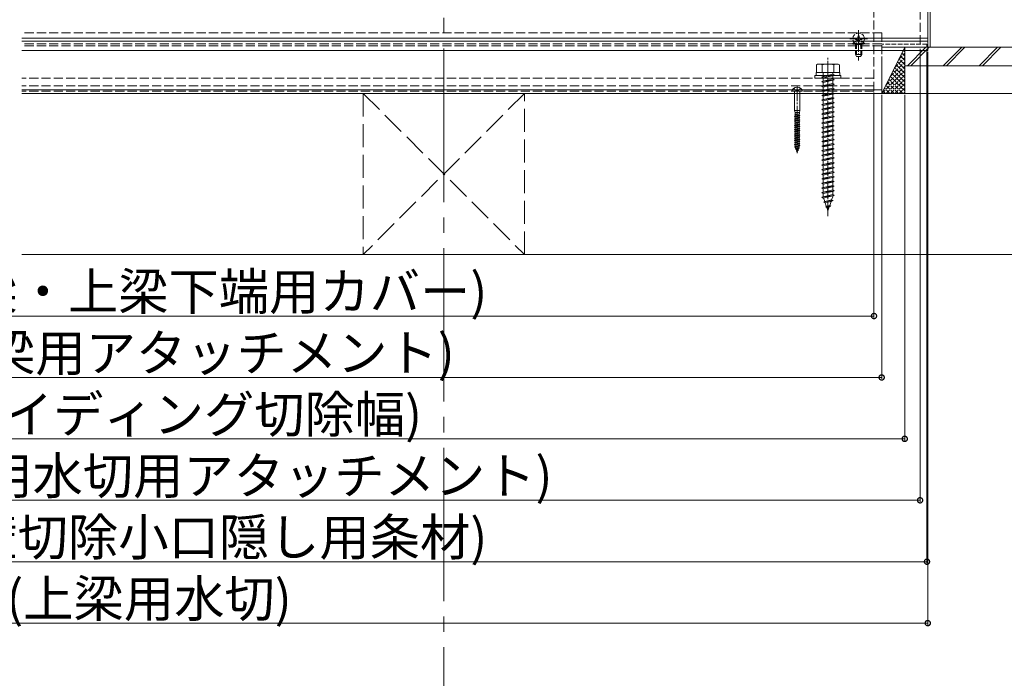
# Model space of a CAD drawing. Extents: x 0 to 3960, y 0 to 6382.
# Drawn here: x 1980 to 2621, y 2440 to 2869 of the extents above; entities that cross this region are included whole.
import ezdxf

# ---------------------------------------------------------------- set-up
doc = ezdxf.new("R2010")
doc.units = 0
doc.linetypes.add('YCENTER_1', pattern=[13, 10, -1, 1, -1])
doc.linetypes.add('YHIDDEN_1', pattern=[4, 3, -1])
for name, color, linetype, lineweight in [('YKK_12', 2, 'CONTINUOUS', 13), ('YKK_13', 4, 'CONTINUOUS', 13), ('YKK_D', 6, 'CONTINUOUS', 13), ('YSS_K', 3, 'CONTINUOUS', 13)]:
    doc.layers.add(name, color=color, linetype=linetype, lineweight=lineweight)
doc.styles.get("Standard").update_dxf_attribs({"font": 'txt', "bigfont": 'BIGFONT'})

msp = doc.modelspace()

# ---------------------------------------------------------------- linework, layer by layer
at = {"layer": 'YKK_12', "linetype": 'YCENTER_1', "ltscale": 10}
msp.add_line((2256.25, 3110.43), (2256.25, 290.43), dxfattribs=at)
at = {"layer": 'YKK_12'}
for p, q in [((2571.25, 2920.18), (2571.25, 2855.18)), ((2571.25, 2857.18), (1981.5, 2857.18)), ((2571.25, 2855.18), (1981.5, 2855.18)), ((2541.25, 2845.18), (2541.25, 2821.18)), ((2541.25, 2823.46), (1981.5, 2823.46)), ((2541.25, 2821.18), (1981.5, 2821.18))]:
    msp.add_line(p, q, dxfattribs=at)
at = {"layer": 'YKK_12', "linetype": 'YHIDDEN_1', "ltscale": 2}
for p, q in [((2536.25, 2822.68), (2536.25, 2910.18)), ((2566.25, 2891.18), (2566.25, 2851.18)), ((2541.25, 2860.68), (1981.5, 2860.68)), ((2541.25, 2860.68), (2541.25, 2845.18)), ((2541.25, 2853.38), (1981.5, 2853.38)), ((2541.25, 2852.18), (1981.5, 2852.18)), ((2566.25, 2851.18), (2541.25, 2851.18)), ((2536.25, 2831.18), (1981.5, 2831.18)), ((2536.25, 2826.18), (1981.5, 2826.18)), ((2536.25, 2822.68), (1981.5, 2822.68))]:
    msp.add_line(p, q, dxfattribs=at)
at = {"layer": 'YKK_12', "linetype": 'YHIDDEN_1'}
for p, q in [((2570.75, 2853.18), (2541.25, 2853.18)), ((2570.75, 2851.18), (2570.75, 2853.18)), ((2541.25, 2851.18), (2570.75, 2851.18))]:
    msp.add_line(p, q, dxfattribs=at)
at = {"layer": 'YKK_13'}
for p, q in [((2571.25, 2851.18), (2571.25, 2923.18)), ((2572.75, 2923.18), (2572.75, 2851.18)), ((2571.25, 2857.18), (1981.5, 2857.18)), ((2571.25, 2849.18), (2571.25, 2857.18)), ((1981.5, 2849.18), (2571.25, 2849.18)), ((2572.75, 2851.18), (2571.25, 2851.18)), ((2499.5, 2840.28), (2498.75, 2839.85)), ((2498.75, 2839.85), (2498.75, 2834.78)), ((2513, 2840.28), (2499.5, 2840.28)), ((2502.49, 2834.78), (2502.49, 2839.85)), ((2510.01, 2839.85), (2510.01, 2834.78)), ((2513, 2840.28), (2513.75, 2839.85)), ((2513.75, 2839.85), (2513.75, 2834.78)), ((2513.75, 2834.78), (2498.75, 2834.78)), ((2503.15, 2832.2), (2503.15, 2834.78)), ((2509.35, 2833.58), (2503.15, 2832.2)), ((2509.35, 2833.58), (2509.35, 2834.78)), ((2509.35, 2833.58), (2510.25, 2832.98)), ((2510.25, 2832.98), (2502.25, 2831.9)), ((2503.15, 2832.2), (2502.25, 2831.9)), ((2502.25, 2831.9), (2503.15, 2831.3)), ((2510.25, 2829.98), (2502.25, 2828.9)), ((2503.15, 2829.2), (2502.25, 2828.9)), ((2502.25, 2828.9), (2503.15, 2828.3)), ((2510.25, 2826.98), (2502.25, 2825.9)), ((2509.35, 2832.68), (2503.15, 2831.3)), ((2503.15, 2829.2), (2503.15, 2831.3)), ((2509.35, 2830.58), (2503.15, 2829.2)), ((2509.35, 2829.68), (2503.15, 2828.3)), ((2503.15, 2826.2), (2503.15, 2828.3)), ((2509.35, 2827.58), (2503.15, 2826.2)), ((2510.25, 2832.98), (2509.35, 2832.68)), ((2509.35, 2830.58), (2509.35, 2832.68)), ((2509.35, 2830.58), (2510.25, 2829.98)), ((2510.25, 2829.98), (2509.35, 2829.68)), ((2509.35, 2827.58), (2509.35, 2829.68)), ((2509.35, 2827.58), (2510.25, 2826.98)), ((2510.25, 2826.98), (2509.35, 2826.68)), ((2503.15, 2826.2), (2502.25, 2825.9)), ((2502.25, 2825.9), (2503.15, 2825.3)), ((2510.25, 2823.98), (2502.25, 2822.9)), ((2503.15, 2823.2), (2502.25, 2822.9)), ((2502.25, 2822.9), (2503.15, 2822.3)), ((2510.25, 2820.98), (2502.25, 2819.9)), ((2509.35, 2826.68), (2503.15, 2825.3)), ((2503.15, 2823.2), (2503.15, 2825.3)), ((2509.35, 2824.58), (2503.15, 2823.2)), ((2509.35, 2823.68), (2503.15, 2822.3)), ((2503.15, 2820.2), (2503.15, 2822.3)), ((2509.35, 2821.58), (2503.15, 2820.2)), ((2509.35, 2820.68), (2503.15, 2819.3)), ((2509.35, 2824.58), (2509.35, 2826.68)), ((2509.35, 2824.58), (2510.25, 2823.98)), ((2510.25, 2823.98), (2509.35, 2823.68)), ((2509.35, 2821.58), (2509.35, 2823.68)), ((2509.35, 2821.58), (2510.25, 2820.98)), ((2510.25, 2820.98), (2509.35, 2820.68)), ((2509.35, 2818.58), (2509.35, 2820.68)), ((2503.15, 2820.2), (2502.25, 2819.9)), ((2502.25, 2819.9), (2503.15, 2819.3)), ((2510.25, 2817.98), (2502.25, 2816.9)), ((2503.15, 2817.2), (2502.25, 2816.9)), ((2502.25, 2816.9), (2503.15, 2816.3)), ((2510.25, 2814.98), (2502.25, 2813.9)), ((2503.15, 2814.2), (2502.25, 2813.9)), ((2503.15, 2817.2), (2503.15, 2819.3)), ((2509.35, 2818.58), (2503.15, 2817.2)), ((2509.35, 2817.68), (2503.15, 2816.3)), ((2503.15, 2814.2), (2503.15, 2816.3)), ((2509.35, 2815.58), (2503.15, 2814.2)), ((2509.35, 2814.68), (2503.15, 2813.3)), ((2509.35, 2818.58), (2510.25, 2817.98)), ((2510.25, 2817.98), (2509.35, 2817.68)), ((2509.35, 2815.58), (2509.35, 2817.68)), ((2509.35, 2815.58), (2510.25, 2814.98)), ((2510.25, 2814.98), (2509.35, 2814.68)), ((2509.35, 2812.58), (2509.35, 2814.68)), ((2502.25, 2813.9), (2503.15, 2813.3)), ((2510.25, 2811.98), (2502.25, 2810.9)), ((2503.15, 2811.2), (2502.25, 2810.9)), ((2502.25, 2810.9), (2503.15, 2810.3)), ((2510.25, 2808.98), (2502.25, 2807.9)), ((2503.15, 2808.2), (2502.25, 2807.9)), ((2502.25, 2807.9), (2503.15, 2807.3)), ((2503.15, 2811.2), (2503.15, 2813.3)), ((2509.35, 2812.58), (2503.15, 2811.2)), ((2509.35, 2811.68), (2503.15, 2810.3)), ((2503.15, 2808.2), (2503.15, 2810.3)), ((2509.35, 2809.58), (2503.15, 2808.2)), ((2509.35, 2808.68), (2503.15, 2807.3)), ((2509.35, 2812.58), (2510.25, 2811.98)), ((2510.25, 2811.98), (2509.35, 2811.68)), ((2509.35, 2809.58), (2509.35, 2811.68)), ((2509.35, 2809.58), (2510.25, 2808.98)), ((2510.25, 2808.98), (2509.35, 2808.68)), ((2509.35, 2806.58), (2509.35, 2808.68)), ((2510.25, 2805.98), (2502.25, 2804.9)), ((2503.15, 2805.2), (2502.25, 2804.9)), ((2502.25, 2804.9), (2503.15, 2804.3)), ((2510.25, 2802.98), (2502.25, 2801.9)), ((2503.15, 2802.2), (2502.25, 2801.9)), ((2502.25, 2801.9), (2503.15, 2801.3)), ((2503.15, 2805.2), (2503.15, 2807.3)), ((2509.35, 2806.58), (2503.15, 2805.2)), ((2509.35, 2805.68), (2503.15, 2804.3)), ((2503.15, 2802.2), (2503.15, 2804.3)), ((2509.35, 2803.58), (2503.15, 2802.2)), ((2509.35, 2802.68), (2503.15, 2801.3)), ((2503.15, 2799.2), (2503.15, 2801.3)), ((2509.35, 2806.58), (2510.25, 2805.98)), ((2510.25, 2805.98), (2509.35, 2805.68)), ((2509.35, 2803.58), (2509.35, 2805.68)), ((2509.35, 2803.58), (2510.25, 2802.98)), ((2510.25, 2802.98), (2509.35, 2802.68)), ((2509.35, 2800.58), (2509.35, 2802.68)), ((2510.25, 2799.98), (2502.25, 2798.9)), ((2503.15, 2799.2), (2502.25, 2798.9)), ((2502.25, 2798.9), (2503.15, 2798.3)), ((2510.25, 2796.98), (2502.25, 2795.9)), ((2503.15, 2796.2), (2502.25, 2795.9)), ((2502.25, 2795.9), (2503.15, 2795.3)), ((2509.35, 2800.58), (2503.15, 2799.2)), ((2509.35, 2799.68), (2503.15, 2798.3)), ((2503.15, 2796.2), (2503.15, 2798.3)), ((2509.35, 2797.58), (2503.15, 2796.2)), ((2509.35, 2796.68), (2503.15, 2795.3)), ((2503.15, 2793.2), (2503.15, 2795.3)), ((2509.35, 2800.58), (2510.25, 2799.98)), ((2510.25, 2799.98), (2509.35, 2799.68)), ((2509.35, 2797.58), (2509.35, 2799.68)), ((2509.35, 2797.58), (2510.25, 2796.98)), ((2510.25, 2796.98), (2509.35, 2796.68)), ((2509.35, 2794.58), (2509.35, 2796.68)), ((2510.25, 2793.98), (2502.25, 2792.9)), ((2503.15, 2793.2), (2502.25, 2792.9)), ((2502.25, 2792.9), (2503.15, 2792.3)), ((2510.25, 2790.98), (2502.25, 2789.9)), ((2503.15, 2790.2), (2502.25, 2789.9)), ((2502.25, 2789.9), (2503.15, 2789.3)), ((2509.35, 2794.58), (2503.15, 2793.2)), ((2509.35, 2793.68), (2503.15, 2792.3)), ((2503.15, 2790.2), (2503.15, 2792.3)), ((2509.35, 2791.58), (2503.15, 2790.2)), ((2509.35, 2790.68), (2503.15, 2789.3)), ((2503.15, 2787.2), (2503.15, 2789.3)), ((2509.35, 2788.58), (2503.15, 2787.2)), ((2509.35, 2794.58), (2510.25, 2793.98)), ((2510.25, 2793.98), (2509.35, 2793.68)), ((2509.35, 2791.58), (2509.35, 2793.68)), ((2509.35, 2791.58), (2510.25, 2790.98)), ((2510.25, 2790.98), (2509.35, 2790.68)), ((2509.35, 2788.58), (2509.35, 2790.68)), ((2509.35, 2788.58), (2510.25, 2787.98)), ((2510.25, 2787.98), (2502.25, 2786.9)), ((2503.15, 2787.2), (2502.25, 2786.9)), ((2502.25, 2786.9), (2503.15, 2786.3)), ((2510.25, 2784.96), (2502.25, 2783.88)), ((2503.15, 2784.2), (2502.25, 2783.9)), ((2502.25, 2783.9), (2502.25, 2783.88)), ((2502.25, 2783.88), (2503.15, 2783.28)), ((2510.25, 2781.98), (2502.25, 2780.9)), ((2509.35, 2787.68), (2503.15, 2786.3)), ((2503.15, 2784.2), (2503.15, 2786.3)), ((2509.35, 2785.58), (2503.15, 2784.2)), ((2509.35, 2784.66), (2503.15, 2783.28)), ((2503.15, 2781.2), (2503.15, 2783.28)), ((2509.35, 2782.58), (2503.15, 2781.2)), ((2510.25, 2787.98), (2509.35, 2787.68)), ((2509.35, 2785.58), (2509.35, 2787.68)), ((2509.35, 2785.58), (2510.25, 2784.98)), ((2510.25, 2784.96), (2509.35, 2784.66)), ((2509.35, 2782.58), (2509.35, 2784.66)), ((2509.35, 2782.58), (2510.25, 2781.98)), ((2510.25, 2781.98), (2509.35, 2781.68)), ((2510.25, 2784.98), (2510.25, 2784.96)), ((2503.15, 2781.2), (2502.25, 2780.9)), ((2502.25, 2780.9), (2503.15, 2780.3)), ((2510.25, 2778.98), (2502.25, 2777.9)), ((2503.15, 2778.2), (2502.25, 2777.9)), ((2502.25, 2777.9), (2503.15, 2777.3)), ((2510.25, 2775.68), (2502.25, 2774.6)), ((2509.35, 2781.68), (2503.15, 2780.3)), ((2503.15, 2778.2), (2503.15, 2780.3)), ((2509.35, 2779.58), (2503.15, 2778.2)), ((2509.35, 2778.68), (2503.15, 2777.3)), ((2503.15, 2774.9), (2503.15, 2777.3)), ((2509.35, 2776.28), (2503.15, 2774.9)), ((2509.35, 2779.58), (2509.35, 2781.68)), ((2509.35, 2779.58), (2510.25, 2778.98)), ((2510.25, 2778.98), (2509.35, 2778.68)), ((2509.35, 2776.28), (2509.35, 2778.68)), ((2509.35, 2776.28), (2510.25, 2775.68)), ((2510.25, 2775.68), (2509.35, 2775.38)), ((2503.15, 2774.9), (2502.25, 2774.6)), ((2502.25, 2774.6), (2503.15, 2774)), ((2510.25, 2772.68), (2502.25, 2771.6)), ((2503.15, 2771.9), (2502.25, 2771.6)), ((2502.25, 2771.6), (2503.15, 2771)), ((2510.25, 2769.68), (2502.25, 2768.6)), ((2509.35, 2775.38), (2503.15, 2774)), ((2503.15, 2771.9), (2503.15, 2774)), ((2509.35, 2773.28), (2503.15, 2771.9)), ((2509.35, 2772.38), (2503.15, 2771)), ((2503.15, 2768.9), (2503.15, 2771)), ((2509.35, 2770.28), (2503.15, 2768.9)), ((2509.35, 2769.38), (2503.15, 2768)), ((2509.35, 2773.28), (2509.35, 2775.38)), ((2509.35, 2773.28), (2510.25, 2772.68)), ((2510.25, 2772.68), (2509.35, 2772.38)), ((2509.35, 2770.28), (2509.35, 2772.38)), ((2509.35, 2770.28), (2510.25, 2769.68)), ((2510.25, 2769.68), (2509.35, 2769.38)), ((2509.35, 2767.28), (2509.35, 2769.38)), ((2503.15, 2768.9), (2502.25, 2768.6)), ((2502.25, 2768.6), (2503.15, 2768)), ((2510.25, 2766.68), (2502.25, 2765.6)), ((2503.15, 2765.9), (2502.25, 2765.6)), ((2502.25, 2765.6), (2503.15, 2765)), ((2510.25, 2763.68), (2502.25, 2762.6)), ((2503.15, 2762.9), (2502.25, 2762.6)), ((2503.15, 2765.9), (2503.15, 2768)), ((2509.35, 2767.28), (2503.15, 2765.9)), ((2509.35, 2766.38), (2503.15, 2765)), ((2503.15, 2762.9), (2503.15, 2765)), ((2509.35, 2764.28), (2503.15, 2762.9)), ((2509.35, 2763.38), (2503.15, 2762)), ((2509.35, 2767.28), (2510.25, 2766.68)), ((2510.25, 2766.68), (2509.35, 2766.38)), ((2509.35, 2764.28), (2509.35, 2766.38)), ((2509.35, 2764.28), (2510.25, 2763.68)), ((2510.25, 2763.68), (2509.35, 2763.38)), ((2509.35, 2761.28), (2509.35, 2763.38)), ((2502.25, 2762.6), (2503.15, 2762)), ((2510.25, 2760.68), (2502.25, 2759.6)), ((2503.15, 2759.9), (2502.25, 2759.6)), ((2502.25, 2759.6), (2503.15, 2759)), ((2510.25, 2757.68), (2502.25, 2756.6)), ((2503.15, 2756.9), (2502.25, 2756.6)), ((2502.25, 2756.6), (2503.15, 2756)), ((2503.15, 2759.9), (2503.15, 2762)), ((2509.35, 2761.28), (2503.15, 2759.9)), ((2509.35, 2760.38), (2503.15, 2759)), ((2503.15, 2756.9), (2503.15, 2759)), ((2509.35, 2758.28), (2503.15, 2756.9)), ((2509.35, 2757.38), (2503.15, 2756)), ((2509.35, 2761.28), (2510.25, 2760.68)), ((2510.25, 2760.68), (2509.35, 2760.38)), ((2509.35, 2758.28), (2509.35, 2760.38)), ((2509.35, 2758.28), (2510.25, 2757.68)), ((2510.25, 2757.68), (2509.35, 2757.38)), ((2509.35, 2755.28), (2509.35, 2757.38)), ((2510.25, 2754.68), (2502.25, 2753.6)), ((2503.15, 2753.9), (2502.25, 2753.6)), ((2502.25, 2753.6), (2503.15, 2753)), ((2503.15, 2753.9), (2503.15, 2756)), ((2509.35, 2755.28), (2503.15, 2753.9)), ((2509.35, 2754.38), (2503.15, 2753)), ((2503.4, 2753.06), (2504.17, 2750.83)), ((2509.69, 2751.31), (2503.7, 2750.5)), ((2504.17, 2750.83), (2503.7, 2750.5)), ((2503.7, 2750.5), (2504.46, 2749.99)), ((2508.68, 2751.83), (2504.17, 2750.83)), ((2508.34, 2750.86), (2504.46, 2749.99)), ((2504.46, 2749.99), (2505.22, 2747.76)), ((2508.34, 2750.86), (2507.45, 2748.26)), ((2509.69, 2751.31), (2508.34, 2750.86)), ((2509.35, 2753.78), (2508.68, 2751.83)), ((2509.69, 2751.31), (2508.68, 2751.83)), ((2509.35, 2755.28), (2510.25, 2754.68)), ((2510.25, 2754.68), (2509.35, 2754.38)), ((2509.35, 2753.78), (2509.35, 2754.38)), ((2508.14, 2747.8), (2504.87, 2747.36)), ((2505.22, 2747.76), (2504.87, 2747.36)), ((2504.87, 2747.36), (2505.51, 2746.93)), ((2507.45, 2748.26), (2505.22, 2747.76)), ((2507.11, 2747.28), (2505.51, 2746.93)), ((2505.51, 2746.93), (2506.25, 2744.78)), ((2507.11, 2747.28), (2506.25, 2744.78)), ((2508.14, 2747.8), (2507.11, 2747.28)), ((2507.45, 2748.26), (2508.14, 2747.8))]:
    msp.add_line(p, q, dxfattribs=at)
at = {"layer": 'YKK_13', "linetype": 'YCENTER_1', "ltscale": 0.5}
for p, q in [((2526.25, 2862.43), (2526.25, 2850.93)), ((2532, 2856.68), (2520.5, 2856.68))]:
    msp.add_line(p, q, dxfattribs=at)
at = {"layer": 'YKK_13', "linetype": 'YHIDDEN_1'}
for p, q in [((2522.5, 2853.69), (2522.5, 2853.18)), ((2522.5, 2853.69), (2530, 2853.69)), ((2522.5, 2853.18), (2530, 2853.18)), ((2524.2, 2857.09), (2524.2, 2856.27)), ((2525.02, 2857.09), (2524.2, 2857.09)), ((2524.2, 2856.27), (2525.02, 2856.27)), ((2524.2, 2855.19), (2525.11, 2853.34)), ((2524.25, 2853.18), (2524.25, 2846.58)), ((2524.9, 2853.18), (2524.9, 2845.27)), ((2525.11, 2853.34), (2526.25, 2852.73)), ((2526.66, 2858.73), (2525.84, 2858.73)), ((2525.84, 2858.73), (2525.84, 2857.91)), ((2525.84, 2855.45), (2525.84, 2854.63)), ((2525.84, 2854.63), (2526.66, 2854.63)), ((2527.39, 2853.34), (2526.25, 2852.73)), ((2526.66, 2857.91), (2526.66, 2858.73)), ((2526.66, 2854.63), (2526.66, 2855.45)), ((2528.3, 2855.19), (2527.39, 2853.34)), ((2528.3, 2857.09), (2527.48, 2857.09)), ((2527.48, 2856.27), (2528.3, 2856.27)), ((2527.6, 2853.18), (2527.6, 2845.27)), ((2528.25, 2853.18), (2528.25, 2846.58)), ((2528.3, 2856.27), (2528.3, 2857.09)), ((2530, 2853.69), (2530, 2853.18)), ((2524.25, 2846.58), (2528.25, 2846.58)), ((2524.95, 2845.18), (2524.25, 2846.58)), ((2527.55, 2845.18), (2528.25, 2846.58)), ((2524.95, 2845.18), (2527.55, 2845.18))]:
    msp.add_line(p, q, dxfattribs=at)
at = {"layer": 'YKK_13', "linetype": 'YCENTER_1'}
for p, q in [((2526.25, 2858.18), (2526.25, 2842.68)), ((2506.25, 2741.3), (2506.25, 2844.93)), ((2486.25, 2826.14), (2486.25, 2782.33))]:
    msp.add_line(p, q, dxfattribs=at)
at = {"layer": 'YKK_13', "linetype": 'Continuous'}
for p, q in [((2498.55, 2834.78), (2513.95, 2834.78)), ((2498.55, 2832.78), (2498.55, 2834.78)), ((2513.95, 2834.78), (2513.95, 2832.78)), ((2497.75, 2832.78), (2514.75, 2832.78)), ((2497.75, 2831.18), (2497.75, 2832.78)), ((2514.75, 2831.18), (2497.75, 2831.18)), ((2514.75, 2832.78), (2514.75, 2831.18))]:
    msp.add_line(p, q, dxfattribs=at)
at = {"layer": 'YKK_13', "ltscale": 0.5}
for p, q in [((2483, 2822.68), (2489.5, 2822.68)), ((2484.55, 2822.48), (2484.55, 2809.98)), ((2487.95, 2822.48), (2487.95, 2809.98)), ((2484.85, 2808.68), (2484.55, 2809.98)), ((2487.95, 2809.98), (2484.55, 2809.98)), ((2484.85, 2807.7), (2484.66, 2807.25)), ((2484.66, 2807.25), (2487.25, 2807.7)), ((2484.8, 2807.59), (2485.01, 2807.7)), ((2487.65, 2808.68), (2484.85, 2808.68)), ((2484.85, 2808.68), (2484.85, 2807.7)), ((2487.25, 2807.7), (2484.85, 2807.7)), ((2487.49, 2807.77), (2485.01, 2807.07)), ((2487.65, 2807.85), (2487.49, 2807.77)), ((2487.49, 2807.77), (2487.49, 2807)), ((2487.65, 2808.68), (2487.95, 2809.98)), ((2487.65, 2808.68), (2487.65, 2807.85)), ((2488, 2806.73), (2484.5, 2806.03)), ((2488, 2806.63), (2484.5, 2805.93)), ((2484.5, 2806.03), (2485.01, 2806.3)), ((2484.5, 2806.03), (2484.5, 2805.93)), ((2484.5, 2805.93), (2485.01, 2805.67)), ((2488, 2805.33), (2484.5, 2804.63)), ((2488, 2805.23), (2484.5, 2804.53)), ((2484.5, 2804.63), (2485.01, 2804.9)), ((2484.5, 2804.63), (2484.5, 2804.53)), ((2484.5, 2804.53), (2485.01, 2804.27)), ((2488, 2803.93), (2484.5, 2803.23)), ((2488, 2803.83), (2484.5, 2803.13)), ((2484.5, 2803.23), (2485.01, 2803.5)), ((2484.5, 2803.23), (2484.5, 2803.13)), ((2484.5, 2803.13), (2485.01, 2802.87)), ((2488, 2802.53), (2484.5, 2801.83)), ((2488, 2802.43), (2484.5, 2801.73)), ((2484.5, 2801.83), (2485.01, 2802.1)), ((2484.5, 2801.83), (2484.5, 2801.73)), ((2484.5, 2801.73), (2485.01, 2801.47)), ((2488, 2801.13), (2484.5, 2800.43)), ((2484.66, 2807.25), (2485.01, 2807.07)), ((2485.01, 2806.3), (2485.01, 2807.07)), ((2487.49, 2807), (2485.01, 2806.3)), ((2487.49, 2806.37), (2485.01, 2805.67)), ((2485.01, 2804.9), (2485.01, 2805.67)), ((2487.49, 2805.6), (2485.01, 2804.9)), ((2487.49, 2804.97), (2485.01, 2804.27)), ((2485.01, 2803.5), (2485.01, 2804.27)), ((2487.49, 2804.2), (2485.01, 2803.5)), ((2487.49, 2803.57), (2485.01, 2802.87)), ((2485.01, 2802.1), (2485.01, 2802.87)), ((2487.49, 2802.8), (2485.01, 2802.1)), ((2487.49, 2802.17), (2485.01, 2801.47)), ((2485.01, 2800.7), (2485.01, 2801.47)), ((2487.49, 2801.4), (2485.01, 2800.7)), ((2488, 2806.73), (2487.49, 2807)), ((2488, 2806.63), (2487.49, 2806.37)), ((2487.49, 2806.37), (2487.49, 2805.6)), ((2488, 2805.33), (2487.49, 2805.6)), ((2488, 2805.23), (2487.49, 2804.97)), ((2487.49, 2804.97), (2487.49, 2804.2)), ((2488, 2803.93), (2487.49, 2804.2)), ((2488, 2803.83), (2487.49, 2803.57)), ((2487.49, 2803.57), (2487.49, 2802.8)), ((2488, 2802.53), (2487.49, 2802.8)), ((2488, 2802.43), (2487.49, 2802.17)), ((2487.49, 2802.17), (2487.49, 2801.4)), ((2488, 2801.13), (2487.49, 2801.4)), ((2488, 2806.73), (2488, 2806.63)), ((2488, 2805.33), (2488, 2805.23)), ((2488, 2803.93), (2488, 2803.83)), ((2488, 2802.53), (2488, 2802.43)), ((2488, 2801.13), (2488, 2801.03)), ((2488, 2801.03), (2484.5, 2800.33)), ((2484.5, 2800.43), (2485.01, 2800.7)), ((2484.5, 2800.43), (2484.5, 2800.33)), ((2484.5, 2800.33), (2485.01, 2800.07)), ((2488, 2799.73), (2484.5, 2799.03)), ((2488, 2799.63), (2484.5, 2798.93)), ((2484.5, 2799.03), (2485.01, 2799.3)), ((2484.5, 2799.03), (2484.5, 2798.93)), ((2484.5, 2798.93), (2485.01, 2798.67)), ((2488, 2798.33), (2484.5, 2797.63)), ((2488, 2798.23), (2484.5, 2797.53)), ((2484.5, 2797.63), (2485.01, 2797.9)), ((2484.5, 2797.63), (2484.5, 2797.53)), ((2484.5, 2797.53), (2485.01, 2797.27)), ((2488, 2796.93), (2484.5, 2796.23)), ((2488, 2796.83), (2484.5, 2796.13)), ((2484.5, 2796.23), (2485.01, 2796.5)), ((2484.5, 2796.23), (2484.5, 2796.13)), ((2484.5, 2796.13), (2485.01, 2795.87)), ((2488, 2795.53), (2484.5, 2794.83)), ((2488, 2795.43), (2484.5, 2794.73)), ((2484.5, 2794.83), (2485.01, 2795.1)), ((2484.5, 2794.83), (2484.5, 2794.73)), ((2484.5, 2794.73), (2485.01, 2794.47)), ((2487.49, 2800.77), (2485.01, 2800.07)), ((2485.01, 2799.3), (2485.01, 2800.07)), ((2487.49, 2800), (2485.01, 2799.3)), ((2487.49, 2799.37), (2485.01, 2798.67)), ((2485.01, 2797.9), (2485.01, 2798.67)), ((2487.49, 2798.6), (2485.01, 2797.9)), ((2487.49, 2797.97), (2485.01, 2797.27)), ((2485.01, 2796.5), (2485.01, 2797.27)), ((2487.49, 2797.2), (2485.01, 2796.5)), ((2487.49, 2796.57), (2485.01, 2795.87)), ((2485.01, 2795.1), (2485.01, 2795.87)), ((2487.49, 2795.8), (2485.01, 2795.1)), ((2487.49, 2795.17), (2485.01, 2794.47)), ((2488, 2801.03), (2487.49, 2800.77)), ((2487.49, 2800.77), (2487.49, 2800)), ((2488, 2799.73), (2487.49, 2800)), ((2488, 2799.63), (2487.49, 2799.37)), ((2487.49, 2799.37), (2487.49, 2798.6)), ((2488, 2798.33), (2487.49, 2798.6)), ((2488, 2798.23), (2487.49, 2797.97)), ((2487.49, 2797.97), (2487.49, 2797.2)), ((2488, 2796.93), (2487.49, 2797.2)), ((2488, 2796.83), (2487.49, 2796.57)), ((2487.49, 2796.57), (2487.49, 2795.8)), ((2488, 2795.53), (2487.49, 2795.8)), ((2488, 2795.43), (2487.49, 2795.17)), ((2487.49, 2795.17), (2487.49, 2794.4)), ((2488, 2799.73), (2488, 2799.63)), ((2488, 2798.33), (2488, 2798.23)), ((2488, 2796.93), (2488, 2796.83)), ((2488, 2795.53), (2488, 2795.43)), ((2488, 2794.13), (2484.5, 2793.43)), ((2488, 2794.03), (2484.5, 2793.33)), ((2484.5, 2793.43), (2485.01, 2793.7)), ((2484.5, 2793.43), (2484.5, 2793.33)), ((2484.5, 2793.33), (2485.01, 2793.07)), ((2488, 2792.73), (2484.5, 2792.03)), ((2488, 2792.63), (2484.5, 2791.93)), ((2484.5, 2792.03), (2485.01, 2792.3)), ((2484.5, 2792.03), (2484.5, 2791.93)), ((2484.5, 2791.93), (2485.01, 2791.67)), ((2488, 2791.33), (2484.5, 2790.63)), ((2488, 2791.23), (2484.5, 2790.53)), ((2484.5, 2790.63), (2485.01, 2790.9)), ((2484.5, 2790.63), (2484.5, 2790.53)), ((2484.5, 2790.53), (2485.01, 2790.27)), ((2488, 2789.93), (2484.5, 2789.23)), ((2488, 2789.83), (2484.5, 2789.13)), ((2484.5, 2789.23), (2485.01, 2789.5)), ((2484.5, 2789.23), (2484.5, 2789.13)), ((2484.5, 2789.13), (2485.01, 2788.87)), ((2488, 2788.53), (2484.5, 2787.83)), ((2488, 2788.43), (2484.5, 2787.73)), ((2485.01, 2793.7), (2485.01, 2794.47)), ((2487.49, 2794.4), (2485.01, 2793.7)), ((2487.49, 2793.77), (2485.01, 2793.07)), ((2485.01, 2792.3), (2485.01, 2793.07)), ((2487.49, 2793), (2485.01, 2792.3)), ((2487.49, 2792.37), (2485.01, 2791.67)), ((2485.01, 2790.9), (2485.01, 2791.67)), ((2487.49, 2791.6), (2485.01, 2790.9)), ((2487.49, 2790.97), (2485.01, 2790.27)), ((2485.01, 2789.5), (2485.01, 2790.27)), ((2487.49, 2790.2), (2485.01, 2789.5)), ((2487.49, 2789.57), (2485.01, 2788.87)), ((2485.01, 2788.1), (2485.01, 2788.87)), ((2487.49, 2788.8), (2485.01, 2788.1)), ((2488, 2794.13), (2487.49, 2794.4)), ((2488, 2794.03), (2487.49, 2793.77)), ((2487.49, 2793.77), (2487.49, 2793)), ((2488, 2792.73), (2487.49, 2793)), ((2488, 2792.63), (2487.49, 2792.37)), ((2487.49, 2792.37), (2487.49, 2791.6)), ((2488, 2791.33), (2487.49, 2791.6)), ((2488, 2791.23), (2487.49, 2790.97)), ((2487.49, 2790.97), (2487.49, 2790.2)), ((2488, 2789.93), (2487.49, 2790.2)), ((2488, 2789.83), (2487.49, 2789.57)), ((2487.49, 2789.57), (2487.49, 2788.8)), ((2488, 2788.53), (2487.49, 2788.8)), ((2488, 2788.43), (2487.49, 2788.17)), ((2488, 2794.13), (2488, 2794.03)), ((2488, 2792.73), (2488, 2792.63)), ((2488, 2791.33), (2488, 2791.23)), ((2488, 2789.93), (2488, 2789.83)), ((2488, 2788.53), (2488, 2788.43)), ((2484.5, 2787.83), (2485.01, 2788.1)), ((2484.5, 2787.83), (2484.5, 2787.73)), ((2484.5, 2787.73), (2485.01, 2787.47)), ((2488, 2787.13), (2484.57, 2786.43)), ((2488, 2787.03), (2484.57, 2786.33)), ((2484.57, 2786.43), (2485.01, 2786.66)), ((2484.57, 2786.43), (2484.57, 2786.33)), ((2484.57, 2786.33), (2485.24, 2785.98)), ((2487.49, 2788.17), (2485.01, 2787.47)), ((2485.01, 2786.66), (2485.01, 2787.47)), ((2487.49, 2787.4), (2485.01, 2786.66)), ((2487.7, 2785.73), (2485.07, 2785.03)), ((2487.7, 2785.63), (2485.07, 2784.93)), ((2485.07, 2785.03), (2485.47, 2785.24)), ((2485.07, 2785.03), (2485.07, 2784.93)), ((2485.07, 2784.93), (2485.66, 2784.63)), ((2487.5, 2786.77), (2485.24, 2785.98)), ((2485.47, 2785.24), (2485.24, 2785.98)), ((2487.25, 2785.96), (2485.47, 2785.24)), ((2487.05, 2785.29), (2485.66, 2784.63)), ((2485.92, 2783.75), (2485.66, 2784.63)), ((2487.16, 2784.33), (2485.72, 2783.64)), ((2487.16, 2784.23), (2485.72, 2783.53)), ((2485.72, 2783.64), (2485.92, 2783.75)), ((2485.72, 2783.64), (2485.72, 2783.53)), ((2485.72, 2783.53), (2486.04, 2783.36)), ((2486.81, 2784.51), (2485.92, 2783.75)), ((2486.64, 2783.96), (2486.04, 2783.36)), ((2486.25, 2782.68), (2486.04, 2783.36)), ((2486.42, 2782.93), (2486.25, 2782.77)), ((2486.42, 2782.83), (2486.25, 2782.75)), ((2486.25, 2782.68), (2486.27, 2782.74)), ((2486.42, 2782.83), (2486.27, 2782.74)), ((2486.34, 2782.97), (2486.64, 2783.96)), ((2486.42, 2782.93), (2486.34, 2782.97)), ((2486.42, 2782.93), (2486.42, 2782.83)), ((2487.16, 2784.23), (2486.64, 2783.96)), ((2486.81, 2784.51), (2487.05, 2785.29)), ((2487.16, 2784.33), (2486.81, 2784.51)), ((2487.7, 2785.63), (2487.05, 2785.29)), ((2487.16, 2784.33), (2487.16, 2784.23)), ((2487.25, 2785.96), (2487.5, 2786.77)), ((2487.7, 2785.73), (2487.25, 2785.96)), ((2487.49, 2788.17), (2487.49, 2787.4)), ((2488, 2787.13), (2487.49, 2787.4)), ((2488, 2787.03), (2487.5, 2786.77)), ((2487.7, 2785.73), (2487.7, 2785.63)), ((2488, 2787.13), (2488, 2787.03))]:
    msp.add_line(p, q, dxfattribs=at)
at = {"layer": 'YKK_13', "linetype": 'YHIDDEN_1', "ltscale": 0.5}
for p, q in [((2484.3, 2824.67), (2485.11, 2823.06)), ((2485.11, 2823.06), (2486.25, 2822.77)), ((2487.39, 2823.06), (2486.25, 2822.77)), ((2488.2, 2824.67), (2487.39, 2823.06))]:
    msp.add_line(p, q, dxfattribs=at)
at = {"layer": 'YKK_13', "linetype": 'YHIDDEN_1'}
msp.add_circle((2526.25, 2856.68), 3.75, dxfattribs=at)
for centre, radius, start, end in [((2526.25, 2851.15), 4.53, 34.06671, 145.93329), ((2525.02, 2857.91), 0.82, 270, 0), ((2525.02, 2855.45), 0.82, 0, 90), ((2527.48, 2857.91), 0.82, 180, 270), ((2527.48, 2855.45), 0.82, 90, 180)]:
    msp.add_arc(centre, radius, start, end, dxfattribs=at)
at = {"layer": 'YKK_13'}
for centre, radius, start, end in [((2500.62, 2836.02), 4.26, 63.93616, 116.06384), ((2506.25, 2823.76), 16.53, 76.85543, 103.14457), ((2511.88, 2836.02), 4.26, 63.93616, 116.06384), ((2485.1, 2822.69), 2.1, 127.24778, 180.33964), ((2488.15, 2822.48), 0.2, 90, 180), ((2487.4, 2822.69), 2.1, 359.66036, 52.75222)]:
    msp.add_arc(centre, radius, start, end, dxfattribs=at)
at = {"layer": 'YKK_13', "ltscale": 0.5}
for centre, radius, start, end in [((2486.25, 2821.18), 4, 52.75222, 127.24778), ((2484.35, 2822.48), 0.2, 0, 90)]:
    msp.add_arc(centre, radius, start, end, dxfattribs=at)
at = {"layer": 'YKK_D'}
for p, q in [((2566.25, 2850.18), (2566.25, 2555.18)), ((2570.75, 2850.18), (2570.75, 2515.18)), ((2571.25, 2848.18), (2571.25, 2475.18)), ((2536.25, 2821.68), (2536.25, 2675.18)), ((2541.25, 2820.18), (2541.25, 2635.18)), ((2556.25, 2820.18), (2556.25, 2595.18)), ((1423.75, 2676.18), (2536.25, 2676.18)), ((2541.25, 2636.18), (1418.75, 2636.18)), ((1403.75, 2596.18), (2556.25, 2596.18)), ((1393.75, 2556.18), (2566.25, 2556.18)), ((2570.75, 2516.18), (1389.25, 2516.18)), ((1388.75, 2476.18), (2571.25, 2476.18))]:
    msp.add_line(p, q, dxfattribs=at)
at = {"layer": 'YKK_D', "linetype": 'ByBlock', "const_width": 3.4}
for points in [[(2535.82, 2676.18, 1), (2536.68, 2676.18, 1)], [(2540.82, 2636.18, 1), (2541.68, 2636.18, 1)], [(2555.82, 2596.18, 1), (2556.68, 2596.18, 1)], [(2565.82, 2556.18, 1), (2566.68, 2556.18, 1)], [(2570.32, 2516.18, 1), (2571.18, 2516.18, 1)], [(2570.82, 2476.18, 1), (2571.68, 2476.18, 1)]]:
    msp.add_lwpolyline(points, format="xyb", close=True, dxfattribs=at)
at = {"layer": 'YSS_K'}
for p, q in [((2541.25, 2821.18), (2556.25, 2851.18)), ((2556.25, 2851.18), (3231.25, 2851.18)), ((2556.25, 2851.18), (2556.25, 2839.18)), ((2558, 2839.18), (2570, 2851.18)), ((2560.13, 2839.18), (2572.13, 2851.18)), ((2581.34, 2839.18), (2593.34, 2851.18)), ((2583.46, 2839.18), (2595.46, 2851.18)), ((2604.67, 2839.18), (2616.67, 2851.18)), ((2606.8, 2839.18), (2618.8, 2851.18)), ((2556.25, 2839.18), (3231.25, 2839.18)), ((2556.25, 2839.18), (2556.25, 2821.18)), ((2556.25, 2839.18), (3231.25, 2839.18)), ((3231.25, 2821.18), (1981.5, 2821.18)), ((2556.25, 2821.18), (3231.25, 2821.18)), ((3231.25, 2716.18), (1981.5, 2716.18))]:
    msp.add_line(p, q, dxfattribs=at)
at = {"layer": 'YSS_K', "linetype": 'YHIDDEN_1'}
for p, q in [((2552.39, 2843.47), (2556.25, 2847.33)), ((2556.25, 2845.39), (2554.32, 2847.32)), ((2555.22, 2849.13), (2556.25, 2850.15)), ((2556.25, 2848.22), (2555.26, 2849.21)), ((2556.25, 2851.05), (2556.21, 2851.09)), ((2546.74, 2832.16), (2556.25, 2841.67)), ((2549.57, 2837.81), (2556.25, 2844.5)), ((2556.25, 2834.08), (2550.55, 2839.78)), ((2556.25, 2836.91), (2551.49, 2841.66)), ((2556.25, 2839.73), (2552.43, 2843.55)), ((2556.25, 2842.56), (2553.38, 2845.44)), ((2541.42, 2821.18), (2556.25, 2836.01)), ((2543.91, 2826.5), (2556.25, 2838.84)), ((2544.25, 2821.18), (2556.25, 2833.18)), ((2556.25, 2825.59), (2547.72, 2834.12)), ((2556.25, 2828.42), (2548.66, 2836.01)), ((2556.25, 2831.25), (2549.61, 2837.89)), ((2552.17, 2821.18), (2544.89, 2828.47)), ((2555, 2821.18), (2545.83, 2830.35)), ((2556.25, 2822.76), (2546.78, 2832.24)), ((2547.08, 2821.18), (2556.25, 2830.35)), ((2549.91, 2821.18), (2556.25, 2827.53)), ((2543.69, 2821.18), (2542.06, 2822.81)), ((2546.52, 2821.18), (2543.01, 2824.69)), ((2549.35, 2821.18), (2543.95, 2826.58)), ((2552.73, 2821.18), (2556.25, 2824.7)), ((2555.56, 2821.18), (2556.25, 2821.87))]:
    msp.add_line(p, q, dxfattribs=at)
at = {"layer": 'YSS_K', "linetype": 'YHIDDEN_1', "ltscale": 5}
for p, q in [((2308.75, 2821.18), (2203.75, 2821.18)), ((2203.75, 2821.18), (2203.75, 2716.18)), ((2308.75, 2821.18), (2203.75, 2716.18)), ((2203.75, 2821.18), (2308.75, 2716.18)), ((2308.75, 2716.18), (2308.75, 2821.18)), ((2203.75, 2716.18), (2308.75, 2716.18))]:
    msp.add_line(p, q, dxfattribs=at)

# ---------------------------------------------------------------- texts
at = {"layer": 'YKK_D'}
for s, p in [('W+560(上梁・上梁下端用カバー)', (1800.8, 2680.18)), ('W+570(上梁用アタッチメント)', (1812.32, 2640.18)), ('W+600(サイディング切除幅)', (1823.84, 2600.18)), ('W+620(上梁用水切用アタッチメント)', (1777.76, 2560.18)), ('W+629(外壁切除小口隠し用条材)', (1800.8, 2520.18)), ('W+630(上梁用水切)', (1869.92, 2480.18))]:
    msp.add_text(s, height=24, dxfattribs=at).set_placement(p)

doc.saveas('drawing.dxf')
